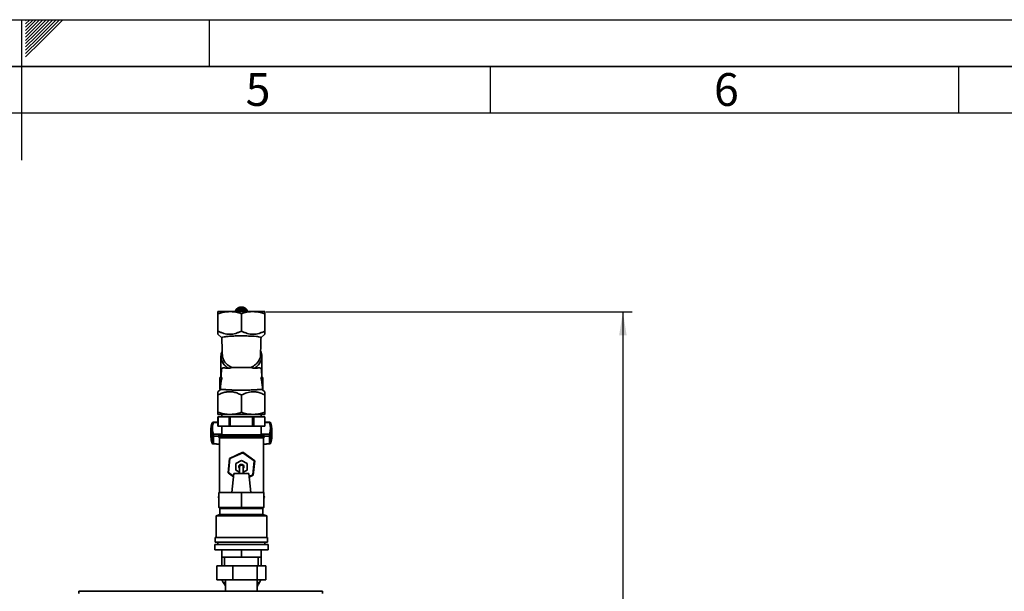
# Paper-space layout 'Blatt3' of a CAD drawing. Units: millimetres. Extents: x 0 to 4200, y 0 to 2970.
# Drawn here: x 2098 to 3149, y 2359 to 2970 of the extents above; entities that cross this region are included whole.
import ezdxf

# ---------------------------------------------------------------- set-up
doc = ezdxf.new("R2010")
doc.units = ezdxf.units.MM
for name, color, linetype in [('1', 7, 'Continuous'), ('61', 7, 'Continuous'), ('62', 7, 'Continuous')]:
    doc.layers.add(name, color=color, linetype=linetype)
doc.styles.add('SLDTEXTSTYLE0', font='TXT', dxfattribs={"width": 0.75})
doc.styles.add('SLDTEXTSTYLE1', font='TXT', dxfattribs={"width": 0.605})
doc.dimstyles.new('SLDDIMSTYLE0', dxfattribs={"dimtxt": 35, "dimasz": 25, "dimexe": 0, "dimexo": 0.0625, "dimgap": 8.75, "dimtad": 1, "dimdec": 0, "dimrnd": 1e-09, "dimzin": 12, "dimdsep": 46, "dimtxsty": 'SLDTEXTSTYLE1', "dimsah": 1, "dimcen": 0.09, "dimadec": 0, "dimazin": 3, "dimtfac": 1, "dimtdec": 0, "dimtofl": 0, "dimtmove": 0, "dimatfit": 3, "dimfxl": 1, "dimfrac": 2, "dimtolj": 1, "dimtzin": 12, "dimarcsym": 0})

# ---------------------------------------------------------------- blocks, each defined once
blk = doc.blocks.new('_D_23')
at = {"layer": '1', "ltscale": 10}
for p, q in [((2361, 2657.9), (2751.8, 2657.9)), ((2741.8, 2657.9), (2741.8, 1356.3)), ((2363.7, 1356.3), (2751.8, 1356.3))]:
    blk.add_line(p, q, dxfattribs=at)
for points in [[(2741.8, 2657.9), (2737.8, 2632.9), (2745.8, 2632.9)], [(2741.8, 1356.3), (2745.8, 1381.3), (2737.8, 1381.3)]]:
    blk.add_solid(points, dxfattribs=at)
at = {"layer": '1', "ltscale": 10, "insert": (2696.7, 1953.7), "char_height": 35, "attachment_point": 1, "rotation": 90, "style": 'SLDTEXTSTYLE1'}
blk.add_mtext('1302', dxfattribs=at)

psp = doc.layouts.new('Blatt3')

# ---------------------------------------------------------------- linework, layer by layer
at = {"color": 7, "linetype": 'Continuous', "lineweight": 35, "ltscale": 10}
for p, q in [((2328.35, 2659.21), (2328.35, 2658.24)), ((2328.52, 2659.62), (2328.56, 2659.63)), ((2328.52, 2658.24), (2328.52, 2659.62)), ((2328.56, 2659.7), (2328.56, 2658.24)), ((2328.78, 2660.1), (2328.82, 2660.11)), ((2328.78, 2658.24), (2328.78, 2660.1)), ((2328.82, 2660.17), (2328.82, 2658.24)), ((2328.82, 2660.11), (2328.82, 2660.11)), ((2328.82, 2658.24), (2328.82, 2660.11)), ((2329.09, 2660.55), (2329.14, 2660.56)), ((2329.09, 2658.24), (2329.09, 2660.55)), ((2329.14, 2660.56), (2329.15, 2660.58)), ((2329.14, 2658.24), (2329.14, 2660.56)), ((2329.15, 2660.62), (2329.15, 2658.24)), ((2329.46, 2658.24), (2329.46, 2660.98)), ((2329.46, 2660.98), (2329.5, 2660.98)), ((2329.5, 2660.98), (2329.53, 2661.01)), ((2329.5, 2658.24), (2329.5, 2660.98)), ((2329.53, 2661.05), (2329.53, 2658.24)), ((2329.88, 2658.22), (2329.88, 2661.38)), ((2329.88, 2661.38), (2329.92, 2661.38)), ((2329.92, 2661.38), (2329.95, 2661.41)), ((2329.92, 2658.19), (2329.92, 2661.38)), ((2329.95, 2661.44), (2329.95, 2658.28)), ((2330.34, 2658.58), (2330.34, 2661.74)), ((2330.34, 2661.74), (2330.38, 2661.73)), ((2330.38, 2661.73), (2330.42, 2661.76)), ((2330.38, 2658.55), (2330.38, 2661.73)), ((2330.42, 2661.79), (2330.42, 2658.63)), ((2330.85, 2658.9), (2330.85, 2662.06)), ((2330.85, 2662.06), (2330.88, 2662.05)), ((2330.88, 2662.05), (2330.93, 2662.08)), ((2330.88, 2658.87), (2330.88, 2662.05)), ((2330.93, 2662.1), (2330.93, 2658.95)), ((2331.39, 2659.18), (2331.39, 2662.33)), ((2331.39, 2662.33), (2331.41, 2662.33)), ((2331.41, 2659.14), (2331.39, 2659.18)), ((2331.41, 2662.33), (2331.47, 2662.36)), ((2331.41, 2659.14), (2331.41, 2662.33)), ((2331.5, 2659.18), (2331.41, 2659.14)), ((2331.47, 2662.37), (2331.47, 2659.22)), ((2331.47, 2659.22), (2331.5, 2659.18)), ((2331.96, 2659.41), (2331.96, 2662.57)), ((2331.96, 2662.57), (2331.98, 2662.56)), ((2331.98, 2659.38), (2331.96, 2659.41)), ((2331.98, 2662.56), (2332.05, 2662.59)), ((2331.98, 2659.38), (2331.98, 2662.56)), ((2332.07, 2659.41), (2331.98, 2659.38)), ((2332.05, 2662.6), (2332.05, 2659.45)), ((2332.05, 2659.45), (2332.07, 2659.41)), ((2332.55, 2659.6), (2332.55, 2662.76)), ((2332.55, 2662.76), (2332.57, 2662.75)), ((2332.57, 2659.56), (2332.55, 2659.6)), ((2332.57, 2662.75), (2332.65, 2662.77)), ((2332.57, 2659.56), (2332.57, 2662.75)), ((2332.66, 2659.59), (2332.57, 2659.56)), ((2332.65, 2662.78), (2332.65, 2659.63)), ((2332.65, 2659.63), (2332.66, 2659.59)), ((2333.17, 2659.74), (2333.17, 2662.89)), ((2333.17, 2662.89), (2333.18, 2662.88)), ((2333.18, 2659.7), (2333.17, 2659.74)), ((2333.18, 2662.88), (2333.27, 2662.9)), ((2333.18, 2659.7), (2333.18, 2662.88)), ((2333.28, 2659.72), (2333.18, 2659.7)), ((2333.27, 2662.91), (2333.27, 2659.76)), ((2333.27, 2659.76), (2333.28, 2659.72)), ((2333.8, 2659.83), (2333.8, 2662.98)), ((2333.8, 2662.98), (2333.8, 2662.97)), ((2333.8, 2662.97), (2333.9, 2662.98)), ((2333.8, 2659.79), (2333.8, 2662.97)), ((2333.8, 2659.79), (2333.8, 2659.83)), ((2333.9, 2659.8), (2333.8, 2659.79)), ((2333.9, 2662.99), (2333.9, 2659.84)), ((2333.9, 2659.84), (2333.9, 2659.8)), ((2334.43, 2659.86), (2334.43, 2663.02)), ((2334.43, 2663.02), (2334.43, 2663.01)), ((2334.43, 2659.82), (2334.43, 2663.01)), ((2334.43, 2663.01), (2334.53, 2663.01)), ((2334.43, 2659.82), (2334.43, 2659.86)), ((2334.53, 2659.82), (2334.43, 2659.82)), ((2334.53, 2663.02), (2334.53, 2659.87)), ((2334.53, 2659.87), (2334.53, 2659.82)), ((2335.07, 2659.85), (2335.07, 2663.01)), ((2335.07, 2659.81), (2335.07, 2659.85)), ((2335.17, 2659.8), (2335.07, 2659.81)), ((2335.17, 2663), (2335.17, 2659.84)), ((2335.17, 2662.99), (2335.17, 2663)), ((2335.17, 2659.8), (2335.17, 2662.99)), ((2335.17, 2659.84), (2335.17, 2659.8)), ((2335.7, 2659.79), (2335.7, 2662.94)), ((2335.7, 2662.93), (2335.79, 2662.91)), ((2335.7, 2659.75), (2335.7, 2659.79)), ((2335.79, 2659.73), (2335.7, 2659.75)), ((2335.79, 2662.91), (2335.8, 2662.93)), ((2335.79, 2659.73), (2335.79, 2662.91)), ((2335.8, 2659.77), (2335.79, 2659.73)), ((2335.8, 2662.93), (2335.8, 2659.77)), ((2336.31, 2659.63), (2336.33, 2659.67)), ((2336.41, 2659.61), (2336.31, 2659.63)), ((2336.33, 2659.67), (2336.33, 2662.82)), ((2336.33, 2662.81), (2336.41, 2662.79)), ((2336.41, 2662.79), (2336.42, 2662.8)), ((2336.41, 2659.61), (2336.41, 2662.79)), ((2336.42, 2659.65), (2336.41, 2659.61)), ((2336.42, 2662.8), (2336.42, 2659.65)), ((2336.91, 2659.47), (2336.93, 2659.5)), ((2337.01, 2659.44), (2336.91, 2659.47)), ((2336.93, 2659.5), (2336.93, 2662.66)), ((2336.93, 2662.64), (2337.01, 2662.62)), ((2337.01, 2662.62), (2337.02, 2662.63)), ((2337.01, 2659.44), (2337.01, 2662.62)), ((2337.02, 2659.47), (2337.01, 2659.44)), ((2337.02, 2662.63), (2337.02, 2659.47)), ((2337.49, 2659.26), (2337.51, 2659.29)), ((2337.58, 2659.22), (2337.49, 2659.26)), ((2337.51, 2659.29), (2337.51, 2662.45)), ((2337.51, 2662.43), (2337.58, 2662.4)), ((2337.58, 2662.4), (2337.6, 2662.41)), ((2337.58, 2659.22), (2337.58, 2662.4)), ((2337.6, 2659.25), (2337.58, 2659.22)), ((2337.6, 2662.41), (2337.6, 2659.25)), ((2338.07, 2659.03), (2338.07, 2662.19)), ((2338.07, 2662.17), (2338.13, 2662.14)), ((2338.13, 2658.95), (2338.13, 2662.14)), ((2338.13, 2662.14), (2338.15, 2662.14)), ((2338.15, 2662.14), (2338.15, 2658.99)), ((2338.59, 2658.73), (2338.59, 2661.89)), ((2338.59, 2661.86), (2338.64, 2661.83)), ((2338.64, 2661.83), (2338.67, 2661.84)), ((2338.64, 2658.65), (2338.64, 2661.83)), ((2338.67, 2661.84), (2338.67, 2658.68)), ((2339.07, 2658.39), (2339.07, 2661.54)), ((2339.07, 2661.52), (2339.11, 2661.49)), ((2339.11, 2658.3), (2339.11, 2661.49)), ((2339.11, 2661.49), (2339.14, 2661.49)), ((2339.14, 2661.49), (2339.14, 2658.33)), ((2339.51, 2658.24), (2339.51, 2661.16)), ((2339.51, 2661.13), (2339.54, 2661.1)), ((2339.54, 2658.24), (2339.54, 2661.1)), ((2339.54, 2661.1), (2339.57, 2661.1)), ((2339.57, 2661.1), (2339.57, 2658.24)), ((2339.9, 2658.24), (2339.9, 2660.75)), ((2339.9, 2660.71), (2339.92, 2660.69)), ((2339.92, 2658.24), (2339.92, 2660.69)), ((2339.92, 2660.69), (2339.96, 2660.68)), ((2339.96, 2660.68), (2339.96, 2658.24)), ((2340.24, 2658.24), (2340.24, 2660.31)), ((2340.24, 2660.25), (2340.25, 2660.25)), ((2340.25, 2658.24), (2340.25, 2660.25)), ((2340.25, 2660.25), (2340.29, 2660.24)), ((2340.29, 2660.24), (2340.29, 2658.24)), ((2340.53, 2658.24), (2340.53, 2659.84)), ((2340.53, 2659.78), (2340.57, 2659.77)), ((2340.57, 2659.77), (2340.57, 2658.24)), ((2340.75, 2658.24), (2340.75, 2659.35)), ((2340.75, 2659.29), (2340.79, 2659.28)), ((2340.79, 2659.28), (2340.79, 2658.24)), ((2309.76, 2658.24), (2309.58, 2658.14)), ((2309.58, 2655.91), (2309.58, 2637.41)), ((2328.18, 2658.62), (2328.19, 2658.63)), ((2328.18, 2658.24), (2328.18, 2658.62)), ((2328.19, 2658.7), (2328.19, 2658.24)), ((2328.32, 2659.13), (2328.35, 2659.14)), ((2328.32, 2658.24), (2328.32, 2659.13)), ((2329.95, 2658.28), (2329.99, 2658.25)), ((2330.38, 2658.55), (2330.34, 2658.58)), ((2330.45, 2658.6), (2330.38, 2658.55)), ((2330.42, 2658.63), (2330.45, 2658.6)), ((2330.88, 2658.87), (2330.85, 2658.9)), ((2330.96, 2658.91), (2330.88, 2658.87)), ((2330.93, 2658.95), (2330.96, 2658.91)), ((2334.58, 2655.91), (2334.58, 2637.41)), ((2338.04, 2659), (2338.07, 2659.03)), ((2338.13, 2658.95), (2338.04, 2659)), ((2338.15, 2658.99), (2338.13, 2658.95)), ((2338.56, 2658.7), (2338.59, 2658.73)), ((2338.64, 2658.65), (2338.56, 2658.7)), ((2338.67, 2658.68), (2338.64, 2658.65)), ((2339.04, 2658.36), (2339.07, 2658.39)), ((2339.11, 2658.3), (2339.04, 2658.36)), ((2339.14, 2658.33), (2339.11, 2658.3)), ((2340.92, 2658.24), (2340.92, 2658.85)), ((2340.92, 2658.78), (2340.94, 2658.77)), ((2340.94, 2658.77), (2340.94, 2658.24)), ((2341.03, 2658.26), (2341.04, 2658.25)), ((2359.58, 2658.14), (2359.4, 2658.24)), ((2359.58, 2637.41), (2359.58, 2655.91)), ((2309.58, 2633.94), (2313.73, 2630.21)), ((2355.42, 2630.21), (2359.58, 2633.94)), ((2312.77, 2610.37), (2312.77, 2590.06)), ((2356.39, 2590.27), (2356.39, 2610.37)), ((2311.58, 2587.67), (2313.8, 2587.67)), ((2311.58, 2581.55), (2311.58, 2587.67)), ((2355.36, 2587.67), (2357.58, 2587.67)), ((2357.58, 2587.67), (2357.58, 2581.55)), ((2312.58, 2581.55), (2311.58, 2581.55)), ((2311.58, 2581.55), (2312.65, 2581.55)), ((2311.58, 2575.43), (2311.58, 2581.55)), ((2311.58, 2575.43), (2311.88, 2575.43)), ((2311.88, 2575.34), (2311.84, 2574.49)), ((2357.58, 2581.55), (2356.5, 2581.55)), ((2357.58, 2581.55), (2356.58, 2581.55)), ((2357.58, 2575.43), (2357.28, 2575.43)), ((2357.58, 2581.55), (2357.58, 2575.43)), ((2311.9, 2574.62), (2309.58, 2572.54)), ((2309.58, 2550.58), (2309.58, 2569.07)), ((2334.58, 2550.58), (2334.58, 2569.07)), ((2359.58, 2572.54), (2357.26, 2574.62)), ((2359.58, 2550.58), (2359.58, 2569.07)), ((2309.58, 2548.34), (2309.76, 2548.24)), ((2309.58, 2545.84), (2309.58, 2535.84)), ((2309.59, 2545.84), (2309.58, 2545.84)), ((2309.59, 2535.84), (2309.59, 2545.84)), ((2309.59, 2545.84), (2321.46, 2545.84)), ((2313.58, 2548.24), (2313.58, 2545.84)), ((2321.46, 2545.84), (2321.46, 2535.84)), ((2322.7, 2545.84), (2321.46, 2545.84)), ((2322.7, 2535.84), (2322.7, 2545.84)), ((2322.7, 2545.84), (2346.45, 2545.84)), ((2346.45, 2545.84), (2346.45, 2535.84)), ((2347.69, 2545.84), (2346.45, 2545.84)), ((2347.69, 2535.84), (2347.69, 2545.84)), ((2347.69, 2545.84), (2359.57, 2545.84)), ((2355.58, 2545.84), (2355.58, 2548.24)), ((2359.4, 2548.24), (2359.58, 2548.34)), ((2359.57, 2545.84), (2359.57, 2535.84)), ((2359.58, 2545.84), (2359.57, 2545.84)), ((2359.58, 2535.84), (2359.58, 2545.84)), ((2309.58, 2540.14), (2304.63, 2540.14)), ((2309.59, 2535.84), (2309.58, 2535.84)), ((2321.46, 2535.84), (2309.59, 2535.84)), ((2313.58, 2535.84), (2313.58, 2526.34)), ((2322.7, 2535.84), (2321.46, 2535.84)), ((2346.45, 2535.84), (2322.7, 2535.84)), ((2347.69, 2535.84), (2346.45, 2535.84)), ((2359.57, 2535.84), (2347.69, 2535.84)), ((2355.58, 2526.34), (2355.58, 2535.84)), ((2359.58, 2535.84), (2359.57, 2535.84)), ((2364.53, 2540.14), (2359.58, 2540.14)), ((2365.93, 2539.13), (2365.98, 2538.94)), ((2302.08, 2532.52), (2302.08, 2524.36)), ((2303.18, 2526.09), (2303.18, 2517.94)), ((2304.63, 2527.35), (2304.63, 2525.24)), ((2304.63, 2517.09), (2304.63, 2525.24)), ((2310.08, 2524.84), (2310.08, 2524.76)), ((2311.08, 2523.34), (2311.08, 2464.84)), ((2311.08, 2523.34), (2358.08, 2523.34)), ((2311.58, 2526.34), (2357.58, 2526.34)), ((2358.08, 2464.84), (2358.08, 2523.34)), ((2359.08, 2524.76), (2359.08, 2524.84)), ((2364.53, 2525.24), (2364.53, 2527.35)), ((2364.53, 2525.24), (2364.53, 2517.09)), ((2365.98, 2517.94), (2365.98, 2526.09)), ((2367.08, 2524.36), (2367.08, 2532.52)), ((2304.47, 2516.74), (2311.08, 2516.03)), ((2358.08, 2516.03), (2364.69, 2516.74)), ((2365.06, 2516.85), (2365.16, 2516.89)), ((2321.89, 2501.4), (2336.08, 2507.86)), ((2336.02, 2507.28), (2322.36, 2501.06)), ((2336.02, 2507.28), (2336.08, 2507.86)), ((2348.24, 2498.56), (2336.02, 2507.28)), ((2336.08, 2507.86), (2348.77, 2498.8)), ((2320.39, 2485.88), (2321.89, 2501.4)), ((2322.36, 2501.06), (2320.92, 2486.12)), ((2322.36, 2501.06), (2321.89, 2501.4)), ((2334.58, 2499.27), (2328.58, 2495.81)), ((2328.58, 2495.81), (2328.58, 2488.88)), ((2332.68, 2492.34), (2332.68, 2485.34)), ((2340.58, 2495.81), (2334.58, 2499.27)), ((2336.48, 2485.34), (2336.48, 2492.34)), ((2340.58, 2488.88), (2340.58, 2495.81)), ((2346.8, 2483.62), (2348.24, 2498.56)), ((2348.77, 2498.8), (2347.27, 2483.29)), ((2348.77, 2498.8), (2348.24, 2498.56)), ((2320.92, 2486.12), (2320.39, 2485.88)), ((2326.19, 2481.74), (2320.39, 2485.88)), ((2320.92, 2486.12), (2326.25, 2482.31)), ((2324.36, 2464.84), (2326.58, 2485.34)), ((2326.58, 2485.34), (2342.58, 2485.34)), ((2328.58, 2488.88), (2332.68, 2486.51)), ((2336.48, 2486.51), (2340.58, 2488.88)), ((2344.79, 2464.84), (2342.58, 2485.34)), ((2342.95, 2481.87), (2346.8, 2483.62)), ((2347.27, 2483.29), (2343.01, 2481.35)), ((2347.27, 2483.29), (2346.8, 2483.62)), ((2310.08, 2459.93), (2310.08, 2459.84)), ((2310.58, 2464.84), (2310.58, 2448.84)), ((2310.58, 2464.84), (2334.58, 2464.84)), ((2310.58, 2464.84), (2310.58, 2448.84)), ((2310.58, 2464.84), (2310.58, 2464.84)), ((2334.58, 2464.84), (2334.58, 2448.84)), ((2334.58, 2464.84), (2358.58, 2464.84)), ((2358.58, 2448.84), (2358.58, 2464.84)), ((2359.08, 2459.84), (2359.08, 2459.93)), ((2311.58, 2441.34), (2307.58, 2439.84)), ((2307.58, 2439.84), (2307.58, 2416.84)), ((2334.58, 2439.84), (2307.58, 2439.84)), ((2361.58, 2439.84), (2307.58, 2439.84)), ((2310.58, 2448.84), (2311.58, 2447.84)), ((2310.58, 2448.84), (2334.58, 2448.84)), ((2310.58, 2448.84), (2310.58, 2448.84)), ((2311.58, 2447.84), (2311.58, 2441.34)), ((2311.58, 2447.84), (2334.58, 2447.84)), ((2357.58, 2441.34), (2311.58, 2441.34)), ((2311.58, 2441.34), (2334.58, 2441.34)), ((2334.58, 2448.84), (2358.58, 2448.84)), ((2334.58, 2447.84), (2357.58, 2447.84)), ((2334.58, 2441.34), (2357.58, 2441.34)), ((2361.58, 2439.84), (2334.58, 2439.84)), ((2357.58, 2447.84), (2358.58, 2448.84)), ((2357.58, 2441.34), (2357.58, 2447.84)), ((2361.58, 2439.84), (2357.58, 2441.34)), ((2361.58, 2416.84), (2361.58, 2439.84)), ((2306.08, 2409.34), (2306.08, 2403.84)), ((2306.08, 2409.34), (2334.58, 2409.34)), ((2306.58, 2416.84), (2306.58, 2411.84)), ((2306.58, 2416.84), (2334.58, 2416.84)), ((2306.58, 2411.84), (2334.58, 2411.84)), ((2309.58, 2411.84), (2309.58, 2409.34)), ((2334.58, 2416.84), (2362.58, 2416.84)), ((2334.58, 2411.84), (2362.58, 2411.84)), ((2334.58, 2409.34), (2363.08, 2409.34)), ((2359.58, 2409.34), (2359.58, 2411.84)), ((2362.58, 2411.84), (2362.58, 2416.84)), ((2363.08, 2403.84), (2363.08, 2409.34)), ((2306.08, 2403.84), (2334.58, 2403.84)), ((2313.58, 2403.84), (2313.58, 2395.84)), ((2313.58, 2403.84), (2313.58, 2395.84)), ((2334.58, 2403.84), (2334.58, 2395.84)), ((2334.58, 2403.84), (2363.08, 2403.84)), ((2355.58, 2395.84), (2355.58, 2403.84)), ((2308.39, 2371.74), (2308.39, 2386.74)), ((2308.39, 2386.74), (2325.31, 2386.74)), ((2313.58, 2395.84), (2313.58, 2386.74)), ((2313.58, 2395.84), (2334.58, 2395.84)), ((2313.58, 2395.84), (2313.58, 2395.84)), ((2316.58, 2395.84), (2316.58, 2386.74)), ((2325.31, 2371.74), (2325.31, 2386.74)), ((2325.31, 2386.74), (2351.5, 2386.74)), ((2334.58, 2395.84), (2355.58, 2395.84)), ((2351.5, 2371.74), (2351.5, 2386.74)), ((2351.5, 2386.74), (2360.77, 2386.74)), ((2352.58, 2386.74), (2352.58, 2395.84)), ((2355.58, 2386.74), (2355.58, 2395.84)), ((2360.77, 2371.74), (2360.77, 2386.74)), ((2325.31, 2371.74), (2308.39, 2371.74)), ((2315.17, 2368.87), (2316.49, 2366.81)), ((2317.73, 2371.74), (2317.73, 2359.34)), ((2351.5, 2371.74), (2325.31, 2371.74)), ((2351.43, 2359.34), (2351.43, 2371.74)), ((2360.77, 2371.74), (2351.5, 2371.74)), ((2352.67, 2366.81), (2353.99, 2368.87)), ((2160.88, 2359.34), (2421.28, 2359.34)), ((2160.88, 2359.34), (2160.88, 2357.04)), ((2421.28, 2357.04), (2421.28, 2359.34))]:
    psp.add_line(p, q, dxfattribs=at)
at = {"color": 1, "linetype": 'Continuous', "lineweight": 35, "ltscale": 10}
for p, q in [((2304.63, 2540.14), (2304.63, 2539.61)), ((2309.58, 2539.61), (2304.63, 2539.61)), ((2359.58, 2539.61), (2364.53, 2539.61)), ((2364.53, 2539.61), (2364.53, 2540.14)), ((2313.58, 2527.35), (2304.63, 2527.35)), ((2304.63, 2525.24), (2310.13, 2525.24)), ((2359.08, 2524.84), (2310.08, 2524.84)), ((2310.08, 2524.76), (2359.08, 2524.76)), ((2355.58, 2527.35), (2364.53, 2527.35)), ((2359.02, 2525.24), (2364.53, 2525.24)), ((2311.08, 2516.4), (2304.63, 2517.09)), ((2364.53, 2517.09), (2358.08, 2516.4)), ((2365.16, 2516.89), (2365.26, 2516.93)), ((2310.58, 2459.93), (2310.08, 2459.93)), ((2310.08, 2459.84), (2310.58, 2459.84)), ((2359.08, 2459.93), (2358.58, 2459.93)), ((2358.58, 2459.84), (2359.08, 2459.84)), ((2317.73, 2368.87), (2315.17, 2368.87)), ((2316.49, 2366.81), (2317.73, 2366.81)), ((2353.99, 2368.87), (2351.43, 2368.87)), ((2351.43, 2366.81), (2352.67, 2366.81))]:
    psp.add_line(p, q, dxfattribs=at)
at = {"color": 7, "linetype": 'Continuous', "lineweight": 35, "ltscale": 10, "flags": 128}
for points in [[(2355.49, 2630.34), (2355.5, 2630.35), (2355.19, 2630.65), (2354.79, 2630.8), (2354.26, 2630.95), (2352.73, 2631.24), (2351.73, 2631.38), (2350.67, 2631.51), (2348.15, 2631.74), (2346.7, 2631.84), (2345.25, 2631.93), (2342.08, 2632.06), (2340.37, 2632.12), (2338.97, 2632.15), (2336.06, 2632.19), (2334.58, 2632.19), (2332.93, 2632.18), (2329.61, 2632.14), (2327.97, 2632.09), (2326.37, 2632.04), (2323.3, 2631.89), (2321.85, 2631.8), (2320.54, 2631.7), (2318.17, 2631.47), (2317.13, 2631.34), (2316.24, 2631.21), (2314.83, 2630.93), (2314.32, 2630.79), (2313.95, 2630.64), (2313.66, 2630.35), (2313.73, 2630.21), (2313.73, 2630.21)], [(2303.21, 2539.14), (2303.21, 2539.12), (2303.18, 2538.94)], [(2303.21, 2517.74), (2303.2, 2517.78), (2303.18, 2517.94)], [(2365.98, 2517.94), (2365.96, 2517.78), (2365.94, 2517.74)], [(2336.48, 2490.72), (2336.89, 2491.39), (2337.08, 2492.34)]]:
    psp.add_lwpolyline(points, dxfattribs=at)
at = {"color": 1, "linetype": 'Continuous', "lineweight": 35, "ltscale": 10, "flags": 128}
psp.add_lwpolyline([(2304.63, 2539.61), (2304.35, 2539.65), (2304.07, 2539.65), (2303.82, 2539.61), (2303.6, 2539.54), (2303.42, 2539.43), (2303.29, 2539.29), (2303.21, 2539.14)], dxfattribs=at)
at = {"color": 7, "linetype": 'Continuous', "lineweight": 35, "ltscale": 100}
for centre, radius, start, end in [((2332.77, 2657.61), 4.7, 154.61708, 160.12545), ((2332.97, 2657.51), 4.92, 148.2653, 153.60623), ((2333.19, 2657.37), 5.19, 142.13377, 147.2886), ((2333.43, 2657.18), 5.5, 136.23222, 141.19351), ((2333.67, 2656.94), 5.83, 130.55874, 135.3287), ((2333.9, 2656.68), 6.18, 125.10213, 129.6906), ((2334.1, 2656.39), 6.53, 119.84433, 124.26681), ((2334.58, 2651.69), 7.62, 60.69956, 119.3024), ((2334.27, 2656.09), 6.87, 114.76257, 119.03842), ((2334.27, 2652.94), 6.87, 114.76257, 119.03842), ((2334.4, 2655.81), 7.19, 109.83101, 113.9821), ((2334.4, 2652.65), 7.19, 109.83101, 113.9821), ((2334.49, 2655.55), 7.46, 105.02205, 109.07169), ((2334.49, 2652.4), 7.46, 105.02205, 109.07169), ((2334.54, 2655.34), 7.68, 100.30712, 104.27941), ((2334.54, 2652.19), 7.68, 100.30712, 104.27941), ((2334.57, 2655.19), 7.83, 95.65721, 99.57661), ((2334.57, 2652.03), 7.83, 95.65721, 99.57661), ((2334.58, 2655.1), 7.92, 91.04314, 94.93425), ((2334.58, 2651.95), 7.92, 91.04314, 94.93425), ((2334.58, 2655.09), 7.93, 86.4357, 90.32316), ((2334.58, 2651.94), 7.93, 86.4357, 90.32316), ((2334.58, 2655.16), 7.87, 81.80566, 85.7141), ((2334.58, 2652), 7.87, 81.80566, 85.7141), ((2334.6, 2655.29), 7.73, 77.12383, 81.07787), ((2334.6, 2652.13), 7.73, 77.12383, 81.07787), ((2334.65, 2655.48), 7.53, 72.36111, 76.38527), ((2334.65, 2652.33), 7.53, 72.36111, 76.38527), ((2334.73, 2655.73), 7.27, 67.4887, 71.60721), ((2334.73, 2652.57), 7.27, 67.4887, 71.60721), ((2334.85, 2656.01), 6.97, 62.47848, 66.71496), ((2334.85, 2652.85), 6.97, 62.47848, 66.71496), ((2335, 2656.3), 6.64, 57.30373, 61.68055), ((2335.19, 2656.59), 6.29, 51.94012, 56.47752), ((2335.41, 2656.87), 5.94, 46.36723, 51.08203), ((2335.65, 2657.11), 5.6, 40.5705, 45.47441), ((2335.89, 2657.32), 5.28, 34.54347, 39.64119), ((2336.12, 2657.47), 5, 28.29031, 33.57744), ((2336.33, 2657.58), 4.76, 21.82788, 27.28922), ((2336.51, 2657.65), 4.58, 15.18704, 20.79561), ((2332.5, 2657.69), 4.42, 167.87435, 173.61527), ((2332.61, 2657.66), 4.53, 161.16587, 166.81122), ((2333.9, 2653.52), 6.18, 125.10213, 129.6906), ((2334.1, 2653.23), 6.53, 119.84433, 124.26681), ((2334.58, 2651.33), 7.68, 65.24521, 114.49589), ((2335, 2653.15), 6.64, 57.30373, 61.68055), ((2335.19, 2653.44), 6.29, 51.94012, 56.47752), ((2336.63, 2657.69), 4.45, 8.41235, 14.1298), ((2321.42, 2532.52), 19.34, 160.59209, 199.40791), ((2304.63, 2538.64), 1.5, 90, 160.77683), ((2322.02, 2533.48), 18.44, 160.59209, 199.40791), ((2364.53, 2538.64), 1.5, 19.19591, 90), ((2364.97, 2537.46), 2.19, 93.46101, 101.64386), ((2347.13, 2533.48), 18.44, 340.59209, 19.40791), ((2347.74, 2532.52), 19.34, 340.59209, 19.40791), ((2321.56, 2524.39), 19.48, 180.08972, 199.35575), ((2304.78, 2525.71), 1.64, 95.29575, 166.7471), ((2304.53, 2526.72), 1.49, 205.10405, 273.96088), ((2311.58, 2524.84), 1.5, 90, 180), ((2311.58, 2524.76), 1.5, 180, 250.52878), ((2357.58, 2524.84), 1.5, 0, 90), ((2357.58, 2524.76), 1.5, 289.47122, 0), ((2364.55, 2527.04), 1.8, 269.39802, 301.55226), ((2363.21, 2525.77), 2.29, 353.33142, 38.68051), ((2364.58, 2525.84), 1.42, 9.98496, 72.66504), ((2364.89, 2526.51), 1.17, 301.01759, 339.25369), ((2347.6, 2524.39), 19.48, 340.64425, 359.91028), ((2304.53, 2518.57), 1.49, 205.10405, 273.96088), ((2304.63, 2518.23), 1.5, 199.22317, 263.74829), ((2364.55, 2518.88), 1.8, 269.39802, 301.55226), ((2364.53, 2518.23), 1.5, 295.37102, 340.77683), ((2364.8, 2517.46), 0.699, 311.24463, 351.10443), ((2364.89, 2518.35), 1.17, 301.01759, 339.25369), ((2334.58, 2492.34), 2.65, 0, 224.1942), ((2334.58, 2492.34), 2.5, 0, 220.5358), ((2334.58, 2492.34), 1.9, 0, 180), ((2334.58, 2492.34), 2.65, 315.8058, 0), ((2311.58, 2459.93), 1.5, 131.81046, 180), ((2311.58, 2459.84), 1.5, 180, 228.18954), ((2357.58, 2459.93), 1.5, 0, 48.18954), ((2357.58, 2459.84), 1.5, 311.81046, 0), ((2323.58, 2374.28), 10, 194.69668, 212.73523), ((2308.08, 2361.41), 10, 15.2036, 32.73523), ((2361.08, 2361.41), 10, 147.26477, 164.7964), ((2345.58, 2374.28), 10, 327.26477, 345.30332)]:
    psp.add_arc(centre, radius, start, end, dxfattribs=at)
at = {"color": 7, "linetype": 'Continuous', "lineweight": 35, "ltscale": 10}
for points in [[(2335.07, 2662.99), (2335.08, 2662.99), (2335.12, 2662.99), (2335.15, 2662.99), (2335.17, 2662.99)], [(2359.4, 2658.24), (2359.31, 2658.24), (2359.13, 2658.24), (2357.65, 2658.24), (2355.36, 2658.24), (2352.24, 2658.24), (2348.46, 2658.24), (2344.14, 2658.24), (2339.45, 2658.24), (2334.58, 2658.24), (2329.7, 2658.24), (2325.02, 2658.24), (2320.7, 2658.24), (2316.91, 2658.24), (2313.8, 2658.24), (2311.51, 2658.24), (2310.03, 2658.24), (2309.85, 2658.24), (2309.75, 2658.24)], [(2309.75, 2548.24), (2309.85, 2548.24), (2310.03, 2548.24), (2311.51, 2548.24), (2313.8, 2548.24), (2316.91, 2548.24), (2320.7, 2548.24), (2325.02, 2548.24), (2329.7, 2548.24), (2334.58, 2548.24), (2339.45, 2548.24), (2344.14, 2548.24), (2348.46, 2548.24), (2352.24, 2548.24), (2355.36, 2548.24), (2357.65, 2548.24), (2359.13, 2548.24), (2359.31, 2548.24), (2359.4, 2548.24)]]:
    psp.add_open_spline(points, degree=3, dxfattribs=at)
for points, knots in [([(2309.58, 2658.14), (2309.58, 2658.09), (2309.58, 2658), (2309.58, 2657.23), (2309.58, 2656.36), (2309.58, 2655.91)], [0, 0, 0, 0, 0.3092781, 0.6376492, 1, 1, 1, 1]), ([(2309.58, 2655.91), (2311.07, 2656.38), (2313.89, 2657.26), (2316.79, 2657.7), (2318.16, 2657.91)], [0, 0, 0, 0, 0.52876488, 1, 1, 1, 1]), ([(2318.16, 2657.91), (2319.89, 2658.03), (2323.41, 2658.29), (2328.94, 2657.59), (2332.63, 2656.49), (2334.58, 2655.91)], [0, 0, 0, 0, 0.3132762, 0.6358284, 1, 1, 1, 1]), ([(2334.58, 2655.91), (2336.53, 2656.49), (2340.21, 2657.59), (2345.75, 2658.29), (2349.26, 2658.03), (2351, 2657.91)], [0, 0, 0, 0, 0.3641623, 0.6864073, 1, 1, 1, 1]), ([(2351, 2657.91), (2352.36, 2657.7), (2355.26, 2657.26), (2358.09, 2656.38), (2359.58, 2655.91)], [0, 0, 0, 0, 0.4712351, 1, 1, 1, 1]), ([(2359.58, 2655.91), (2359.58, 2656.36), (2359.58, 2657.23), (2359.58, 2658), (2359.58, 2658.09), (2359.58, 2658.14)], [0, 0, 0, 0, 0.3623291, 0.6907046, 1, 1, 1, 1]), ([(2334.58, 2637.41), (2333.56, 2636.92), (2331.59, 2635.95), (2328.52, 2634.85), (2325.38, 2634.12), (2322.14, 2633.86), (2318.88, 2634.1), (2315.71, 2634.83), (2312.6, 2635.93), (2310.6, 2636.91), (2309.58, 2637.41)], [0, 0, 0, 0, 0.1276853, 0.2482824, 0.3718971, 0.4972358, 0.6232614, 0.7491714, 0.8709738, 1, 1, 1, 1]), ([(2309.58, 2637.41), (2309.58, 2636.91), (2309.58, 2635.94), (2309.58, 2634.85), (2309.58, 2634.09), (2309.58, 2633.99), (2309.58, 2633.94)], [0, 0, 0, 0, 0.25680776, 0.49929738, 0.74791773, 1, 1, 1, 1]), ([(2313.66, 2630.34), (2313.69, 2629.34), (2313.77, 2626.22), (2313.91, 2621.23), (2314.07, 2615.92), (2314.18, 2613.01), (2314.22, 2611.74)], [0, 0, 0, 0, 0.145476, 0.4525738, 0.7607205, 1, 1, 1, 1]), ([(2359.58, 2637.41), (2358.56, 2636.91), (2356.57, 2635.94), (2353.47, 2634.84), (2350.32, 2634.11), (2347.08, 2633.86), (2343.85, 2634.11), (2340.69, 2634.83), (2337.59, 2635.93), (2335.6, 2636.91), (2334.58, 2637.41)], [0, 0, 0, 0, 0.12852515, 0.24987925, 0.37527632, 0.49992217, 0.62441783, 0.74988792, 0.87135066, 1, 1, 1, 1]), ([(2354.93, 2611.75), (2354.98, 2613.02), (2355.08, 2615.93), (2355.24, 2621.23), (2355.39, 2626.22), (2355.47, 2629.34), (2355.5, 2630.34)], [0, 0, 0, 0, 0.2391676, 0.5473672, 0.8545162, 1, 1, 1, 1]), ([(2359.58, 2633.94), (2359.58, 2633.99), (2359.58, 2634.09), (2359.58, 2634.84), (2359.58, 2635.93), (2359.58, 2636.91), (2359.58, 2637.41)], [0, 0, 0, 0, 0.2498592, 0.4981175, 0.7418271, 1, 1, 1, 1]), ([(2320.56, 2597.67), (2320.13, 2597.95), (2319.16, 2598.6), (2317.7, 2599.81), (2316.15, 2601.4), (2314.75, 2603.33), (2313.71, 2605.39), (2313.1, 2607.32), (2312.81, 2608.95), (2312.78, 2609.93), (2312.77, 2610.37)], [0, 0, 0, 0, 0.0904953, 0.2039534, 0.3403629, 0.4997102, 0.6599013, 0.7966891, 0.9100593, 1, 1, 1, 1]), ([(2314.07, 2616.3), (2313.7, 2615.37), (2312.96, 2613.48), (2312.84, 2611.41), (2312.78, 2610.34)], [0, 0, 0, 0, 0.4868894, 1, 1, 1, 1]), ([(2324.44, 2598.59), (2323.6, 2599), (2321.9, 2599.82), (2319.7, 2601.38), (2317.79, 2603.17), (2316.19, 2605.24), (2315, 2607.6), (2314.32, 2609.82), (2314.3, 2611.22), (2314.29, 2611.74)], [0, 0, 0, 0, 0.1419335, 0.2870222, 0.4289575, 0.5740329, 0.7357995, 0.9021933, 1, 1, 1, 1]), ([(2354.91, 2611.75), (2354.91, 2611.64), (2354.98, 2610.66), (2354.54, 2608.78), (2353.56, 2606.23), (2351.96, 2603.83), (2349.92, 2601.75), (2347.5, 2599.95), (2345.65, 2599.05), (2344.71, 2598.59)], [0, 0, 0, 0, 0.0196348, 0.1849937, 0.3552526, 0.5186907, 0.6869363, 0.8414202, 1, 1, 1, 1]), ([(2356.39, 2610.37), (2356.38, 2609.92), (2356.34, 2608.91), (2356.09, 2607.48), (2355.67, 2606.07), (2355.12, 2604.73), (2354.23, 2603.07), (2352.94, 2601.32), (2351.34, 2599.71), (2349.91, 2598.54), (2348.99, 2597.93), (2348.6, 2597.67)], [0, 0, 0, 0, 0.0941905, 0.2089476, 0.2969005, 0.3939963, 0.5002334, 0.6680151, 0.8072505, 0.9179178, 1, 1, 1, 1]), ([(2356.39, 2610.34), (2356.32, 2611.41), (2356.2, 2613.48), (2355.45, 2615.38), (2355.09, 2616.29)], [0, 0, 0, 0, 0.5185224, 1, 1, 1, 1]), ([(2313.47, 2597.08), (2313.29, 2595.1), (2313.03, 2592.21), (2312.81, 2588.76), (2312.74, 2587.67)], [0, 0, 0, 0, 0.6836413, 1, 1, 1, 1]), ([(2320.56, 2597.67), (2319.64, 2597.73), (2317.77, 2597.87), (2315.78, 2597.97), (2314.56, 2597.91), (2313.87, 2597.65), (2313.48, 2597.25), (2313.27, 2596.62), (2313.25, 2595.84), (2313.24, 2595.62)], [0, 0, 0, 0, 0.1995311, 0.4045551, 0.6137256, 0.7204252, 0.8280484, 0.9509217, 1, 1, 1, 1]), ([(2324.44, 2598.59), (2323.99, 2598.39), (2322.96, 2597.91), (2321.62, 2597.66), (2320.87, 2597.67), (2320.57, 2597.67)], [0, 0, 0, 0, 0.3108321, 0.7203758, 1, 1, 1, 1]), ([(2344.71, 2598.59), (2344.21, 2598.57), (2343.33, 2598.52), (2341.96, 2598.47), (2340.81, 2598.43), (2339.45, 2598.4), (2338.09, 2598.37), (2336.36, 2598.36), (2334.63, 2598.35), (2332.88, 2598.35), (2331.34, 2598.37), (2330.11, 2598.39), (2328.73, 2598.42), (2327.33, 2598.46), (2325.79, 2598.52), (2324.89, 2598.57), (2324.44, 2598.59)], [0, 0, 0, 0, 0.0849823, 0.1494392, 0.2148825, 0.2587493, 0.3480649, 0.4081235, 0.4999945, 0.5844487, 0.6487029, 0.714149, 0.7580403, 0.8477803, 0.9235591, 1, 1, 1, 1]), ([(2348.6, 2597.67), (2348.04, 2597.68), (2347.21, 2597.7), (2345.82, 2598.07), (2345.09, 2598.41), (2344.71, 2598.59)], [0, 0, 0, 0, 0.4931743, 0.7387795, 1, 1, 1, 1]), ([(2348.6, 2597.67), (2349.52, 2597.73), (2351.39, 2597.87), (2353.38, 2597.98), (2354.59, 2597.91), (2355.29, 2597.66), (2355.66, 2597.23), (2355.86, 2596.84), (2355.87, 2596.29), (2355.88, 2596.23)], [0, 0, 0, 0, 0.2100075, 0.4257963, 0.6459495, 0.7582514, 0.8715256, 0.9871919, 1, 1, 1, 1]), ([(2356.57, 2587.67), (2356.53, 2588.33), (2356.33, 2591.49), (2356.08, 2594.14), (2355.88, 2596.23)], [0, 0, 0, 0, 0.2097403, 1, 1, 1, 1]), ([(2313.8, 2587.67), (2313.61, 2586.95), (2313.25, 2585.58), (2312.83, 2583.54), (2312.62, 2582.21), (2312.51, 2581.55)], [0, 0, 0, 0, 0.3570901, 0.678302, 1, 1, 1, 1]), ([(2313.24, 2595.62), (2313.1, 2594.04), (2312.87, 2591.55), (2312.66, 2588.7), (2312.59, 2587.67)], [0, 0, 0, 0, 0.6381871, 1, 1, 1, 1]), ([(2356.64, 2581.55), (2356.53, 2582.29), (2356.3, 2583.68), (2355.87, 2585.72), (2355.53, 2587.02), (2355.36, 2587.67)], [0, 0, 0, 0, 0.35704489, 0.67823703, 1, 1, 1, 1]), ([(2312.25, 2579.04), (2312.19, 2577.97), (2312.11, 2576.59), (2312.06, 2575.04), (2312.04, 2574.7)], [0, 0, 0, 0, 0.77856669, 1, 1, 1, 1]), ([(2312.65, 2581.55), (2312.51, 2580.87), (2312.34, 2580.03), (2312.24, 2579.19), (2312.22, 2579.05)], [0, 0, 0, 0, 0.8239241, 1, 1, 1, 1]), ([(2312.58, 2581.55), (2312.59, 2581.55), (2312.61, 2581.55), (2312.64, 2581.55), (2312.65, 2581.55)], [0, 0, 0, 0, 0.2502935, 1, 1, 1, 1]), ([(2356.5, 2581.55), (2356.53, 2581.55), (2356.55, 2581.55), (2356.58, 2581.55), (2356.58, 2581.55)], [0, 0, 0, 0, 0.99925029, 1, 1, 1, 1]), ([(2357.28, 2575.43), (2357.23, 2576.13), (2357.15, 2577.5), (2356.89, 2579.54), (2356.63, 2580.88), (2356.5, 2581.55)], [0, 0, 0, 0, 0.3390832, 0.6690661, 1, 1, 1, 1]), ([(2357.32, 2574.52), (2357.31, 2574.56), (2357.3, 2574.92), (2357.28, 2575.24), (2357.27, 2575.54)], [0, 0, 0, 0, 0.0933851, 1, 1, 1, 1]), ([(2309.58, 2569.07), (2310.95, 2569.74), (2313.73, 2571.07), (2317.99, 2572.28), (2322.28, 2572.68), (2326.47, 2572.21), (2330.61, 2570.99), (2333.25, 2569.71), (2334.58, 2569.07)], [0, 0, 0, 0, 0.1726912, 0.3480848, 0.5063138, 0.6691241, 0.8331764, 1, 1, 1, 1]), ([(2309.58, 2572.54), (2309.58, 2572.45), (2309.58, 2572.27), (2309.58, 2570.98), (2309.58, 2569.7), (2309.58, 2569.07)], [0, 0, 0, 0, 0.3318487, 0.6729231, 1, 1, 1, 1]), ([(2312.06, 2574.69), (2312.11, 2574.72), (2312.23, 2574.78), (2312.65, 2574.84), (2313.24, 2574.88), (2314.04, 2574.89), (2315.01, 2574.88), (2316.26, 2574.83), (2317.49, 2574.77), (2318.92, 2574.69), (2320.47, 2574.61), (2322.28, 2574.51), (2323.93, 2574.43), (2325.87, 2574.34), (2328.77, 2574.24), (2331.97, 2574.18), (2334.94, 2574.16), (2336.78, 2574.18), (2338.48, 2574.2), (2340.13, 2574.24), (2342.34, 2574.31), (2344.45, 2574.39), (2346.44, 2574.49), (2347.94, 2574.57), (2349.36, 2574.65), (2350.59, 2574.71), (2351.9, 2574.78), (2353.74, 2574.87), (2355.37, 2574.9), (2356.34, 2574.85), (2356.96, 2574.77), (2357.14, 2574.68), (2357.26, 2574.62)], [0, 0, 0, 0, 0.0184208, 0.0502426, 0.0826438, 0.1070962, 0.146176, 0.1778191, 0.210087, 0.2344563, 0.2716911, 0.3018738, 0.3327125, 0.3560203, 0.3957027, 0.4665151, 0.494638, 0.5230288, 0.5455046, 0.5681089, 0.595642, 0.6452975, 0.667338, 0.6961412, 0.7251656, 0.7480608, 0.7710604, 0.8117838, 0.8839862, 0.9258082, 0.9486892, 1, 1, 1, 1]), ([(2334.58, 2569.07), (2336.46, 2569.96), (2339.3, 2571.3), (2343.35, 2572.28), (2346.94, 2572.66), (2351, 2572.32), (2355.4, 2571.08), (2358.18, 2569.75), (2359.58, 2569.07)], [0, 0, 0, 0, 0.2344234, 0.3552182, 0.47768653, 0.65189665, 0.82427756, 1, 1, 1, 1]), ([(2359.58, 2569.07), (2359.58, 2569.82), (2359.58, 2571.34), (2359.58, 2572.41), (2359.58, 2572.51), (2359.58, 2572.54)], [0, 0, 0, 0, 0.3953985, 0.7996637, 1, 1, 1, 1]), ([(2318.16, 2548.58), (2316.79, 2548.79), (2313.89, 2549.22), (2311.07, 2550.11), (2309.58, 2550.58)], [0, 0, 0, 0, 0.4712351, 1, 1, 1, 1]), ([(2309.58, 2550.58), (2309.58, 2550.12), (2309.58, 2549.26), (2309.58, 2548.49), (2309.58, 2548.39), (2309.58, 2548.34)], [0, 0, 0, 0, 0.3623291, 0.6907046, 1, 1, 1, 1]), ([(2334.58, 2550.58), (2332.63, 2549.99), (2328.94, 2548.89), (2323.41, 2548.2), (2319.89, 2548.45), (2318.16, 2548.58)], [0, 0, 0, 0, 0.3641623, 0.6864073, 1, 1, 1, 1]), ([(2351, 2548.58), (2349.27, 2548.45), (2345.75, 2548.2), (2340.21, 2548.89), (2336.53, 2549.99), (2334.58, 2550.58)], [0, 0, 0, 0, 0.3132762, 0.6358284, 1, 1, 1, 1]), ([(2359.58, 2550.58), (2358.09, 2550.11), (2355.26, 2549.22), (2352.36, 2548.79), (2351, 2548.58)], [0, 0, 0, 0, 0.5287649, 1, 1, 1, 1]), ([(2359.58, 2548.34), (2359.58, 2548.39), (2359.58, 2548.49), (2359.58, 2549.26), (2359.58, 2550.12), (2359.58, 2550.58)], [0, 0, 0, 0, 0.3092781, 0.6376492, 1, 1, 1, 1]), ([(2364.53, 2527.35), (2364.6, 2527.34), (2364.68, 2527.32), (2364.79, 2527.28), (2364.88, 2527.25), (2364.95, 2527.22), (2365, 2527.2)], [0, 0, 0, 0, 0.4277115, 0.5169181, 0.6953006, 1, 1, 1, 1]), ([(2364.72, 2516.79), (2364.72, 2516.77), (2364.71, 2516.74), (2364.7, 2516.75), (2364.69, 2516.76)], [0, 0, 0, 0, 0.3703435, 1, 1, 1, 1]), ([(2364.72, 2516.78), (2364.75, 2516.78), (2364.81, 2516.79), (2364.93, 2516.81), (2365.02, 2516.83), (2365.07, 2516.85)], [0, 0, 0, 0, 0.1854397, 0.47089658, 1, 1, 1, 1])]:
    psp.add_open_spline(points, degree=3, knots=knots, dxfattribs=at)
at = {"color": 1, "linetype": 'Continuous', "lineweight": 35, "ltscale": 10}
for points, knots in [([(2364.84, 2539.65), (2364.99, 2539.65), (2365.26, 2539.65), (2365.52, 2539.56), (2365.74, 2539.44), (2365.89, 2539.31), (2365.92, 2539.17), (2365.93, 2539.13)], [0, 0, 0, 0, 0.2876691, 0.5167121, 0.5935477, 0.8922421, 1, 1, 1, 1]), ([(2304.63, 2517.09), (2304.6, 2516.98), (2304.54, 2516.78), (2304.49, 2516.76), (2304.47, 2516.76)], [0, 0, 0, 0, 0.54294131, 1, 1, 1, 1]), ([(2364.69, 2516.76), (2364.68, 2516.76), (2364.65, 2516.75), (2364.6, 2516.85), (2364.55, 2517.01), (2364.53, 2517.09)], [0, 0, 0, 0, 0.2192366, 0.6096915, 1, 1, 1, 1])]:
    psp.add_open_spline(points, degree=3, knots=knots, dxfattribs=at)
at = {"layer": '61', "ltscale": 10}
psp.add_line((0, 2970), (4200, 2970), dxfattribs=at)
at = {"layer": '61', "color": 7, "linetype": 'Continuous', "lineweight": 35, "ltscale": 10}
psp.add_line((4150, 2920), (50, 2920), dxfattribs=at)
at = {"layer": '61', "color": 7, "linetype": 'Continuous', "ltscale": 10}
psp.add_line((4100, 2870), (100, 2870), dxfattribs=at)
at = {"layer": '62', "color": 7, "linetype": 'Continuous', "ltscale": 10}
for p, q in [((2100, 2970), (2100, 2820)), ((2104.2, 2965.61), (2108.59, 2970)), ((2104.2, 2969.14), (2105.06, 2970)), ((2104.9, 2962.77), (2112.13, 2970)), ((2106.67, 2961), (2115.66, 2970)), ((2108.44, 2959.24), (2119.2, 2970)), ((2110.2, 2957.47), (2122.74, 2970)), ((2111.97, 2955.7), (2126.27, 2970)), ((2113.74, 2953.93), (2129.81, 2970)), ((2115.51, 2952.16), (2133.34, 2970)), ((2117.28, 2950.4), (2136.88, 2970)), ((2119.04, 2948.63), (2140.41, 2970)), ((2120.81, 2946.86), (2143.95, 2970)), ((2300, 2970), (2300, 2920)), ((2104.2, 2962.07), (2104.9, 2962.77)), ((2104.2, 2958.53), (2106.67, 2961)), ((2104.2, 2955), (2108.44, 2959.24)), ((2104.2, 2951.46), (2110.2, 2957.47)), ((2104.2, 2947.93), (2111.97, 2955.7)), ((2104.2, 2944.39), (2113.74, 2953.93)), ((2104.2, 2940.86), (2115.51, 2952.16)), ((2104.2, 2937.32), (2117.28, 2950.4)), ((2104.2, 2933.79), (2119.04, 2948.63)), ((2104.2, 2930.25), (2120.81, 2946.86)), ((2600, 2920), (2600, 2870)), ((3100, 2920), (3100, 2870))]:
    psp.add_line(p, q, dxfattribs=at)

# ---------------------------------------------------------------- texts
at = {"layer": '62', "ltscale": 10, "char_height": 35, "attachment_point": 2, "style": 'SLDTEXTSTYLE0'}
for s, insert in [('5', (2352.32, 2912.9)), ('6', (2852.29, 2912.9))]:
    psp.add_mtext(s, dxfattribs=dict(at, insert=insert))

# ---------------------------------------------------------------- dimensions: what is measured, and where the dimension line sits
at = {"layer": '1', "ltscale": 10}
dim = psp.add_linear_dim(base=(2741.8, 1356.34), p1=(2351, 2657.91), p2=(2353.71, 1356.34), angle=90, dimstyle='SLDDIMSTYLE0', dxfattribs=at)
dim.commit()
dim.dimension.update_dxf_attribs({"geometry": '_D_23', "text_midpoint": (2741.8, 2007.13), "dimtype": 160})

doc.saveas('drawing.dxf')
